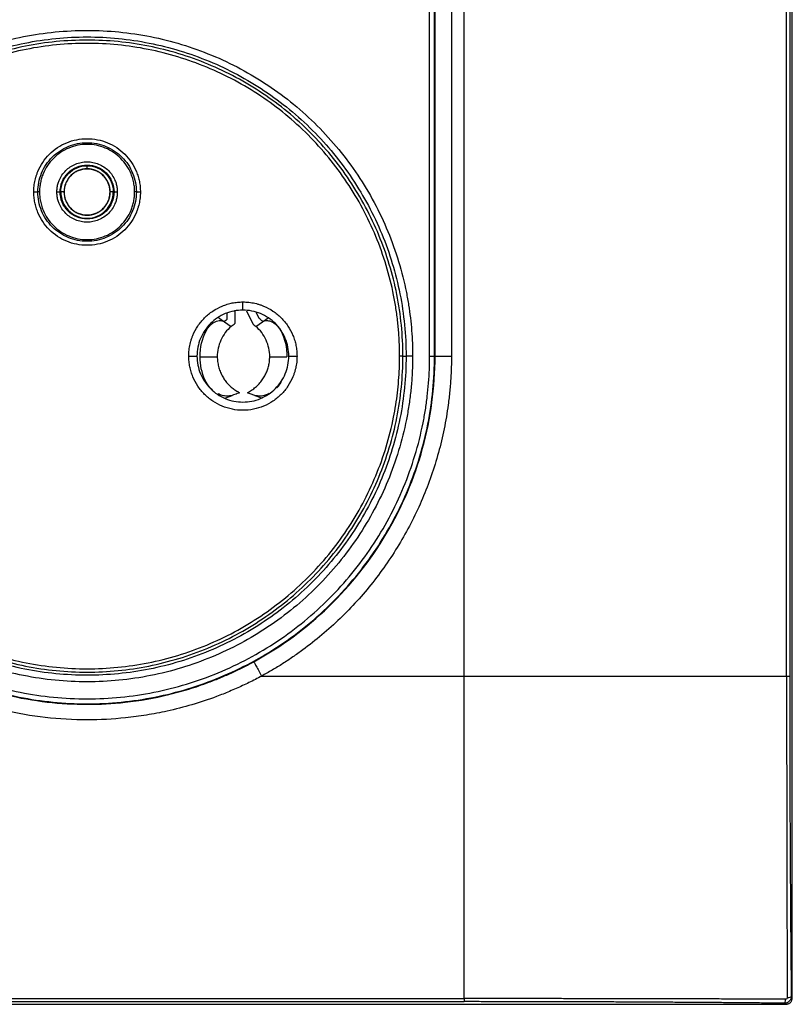
# Model space of a CAD drawing. Units: millimetres. Extents: x 0 to 420, y 0 to 297.
# Drawn here: x 138 to 186, y 109 to 169 of the extents above; entities that cross this region are included whole.
import ezdxf

# ---------------------------------------------------------------- set-up
doc = ezdxf.new("R2010")
doc.units = ezdxf.units.MM

msp = doc.modelspace()

# ---------------------------------------------------------------- linework, layer by layer
at = {"color": 7, "linetype": 'Continuous'}
for p, q in [((185.604, 109.322), (185.604, 228.523)), ((165.604, 128.923), (165.604, 208.923)), ((185.257, 128.923), (185.257, 208.923)), ((185.443, 208.923), (185.443, 128.923)), ((163.491, 148.423), (163.491, 189.423)), ((163.791, 148.423), (163.791, 189.423)), ((163.821, 148.423), (163.821, 189.423)), ((164.82, 189.423), (164.82, 148.423)), ((142.604, 159.833), (142.604, 160.023)), ((139.704, 158.423), (139.6, 158.423)), ((140.962, 158.423), (141.004, 158.423)), ((141.194, 158.423), (141.004, 158.423)), ((141.204, 158.423), (141.194, 158.423)), ((144.014, 158.423), (144.004, 158.423)), ((144.204, 158.423), (144.014, 158.423)), ((144.204, 158.423), (144.247, 158.423)), ((145.609, 158.423), (145.504, 158.423)), ((151.642, 150.424), (151.642, 151.231)), ((152.104, 151.223), (152.104, 151.723)), ((150.639, 150.76), (150.98, 150.521)), ((151.142, 150.678), (151.142, 151.031)), ((152.332, 151.178), (152.704, 150.382)), ((153.103, 150.708), (152.941, 151.057)), ((153.304, 150.521), (153.645, 150.76)), ((150.98, 150.521), (151.39, 150.234)), ((152.894, 150.234), (153.304, 150.521)), ((148.804, 148.423), (149.304, 148.423)), ((149.492, 148.385), (150.542, 148.385)), ((153.742, 148.385), (154.792, 148.385)), ((154.904, 148.423), (155.404, 148.423)), ((161.86, 148.423), (162.053, 148.423)), ((163.791, 148.423), (163.821, 148.423)), ((153.248, 128.923), (165.604, 128.923)), ((119.604, 109.271), (165.604, 109.271)), ((185.538, 109.388), (185.604, 109.322)), ((100.004, 108.923), (185.205, 108.923)), ((119.604, 109.084), (165.604, 109.084)), ((185.205, 108.923), (185.139, 108.989))]:
    msp.add_line(p, q, dxfattribs=at)
for points, knots in [([(122.756, 148.423), (122.757, 148.568), (122.759, 148.857), (122.773, 149.29), (122.797, 149.722), (122.83, 150.153), (122.872, 150.584), (122.924, 151.013), (122.985, 151.441), (123.056, 151.869), (123.229, 152.791), (123.58, 154.194), (124.237, 156.031), (125.071, 157.795), (126.408, 160.024), (128.479, 162.549), (131.506, 165.033), (134.96, 166.879), (138.707, 168.015), (142.604, 168.399), (146.502, 168.015), (150.249, 166.879), (153.703, 165.033), (156.73, 162.549), (158.801, 160.024), (160.138, 157.795), (160.971, 156.031), (161.629, 154.194), (162.008, 152.679), (162.214, 151.528), (162.321, 150.756), (162.397, 149.981), (162.444, 149.203), (162.45, 148.683), (162.453, 148.423)], [0, 0, 0, 0, 0.006967, 0.013922, 0.020869, 0.027812, 0.034752, 0.041695, 0.048643, 0.0556, 0.062568, 0.093836, 0.125113, 0.156381, 0.187657, 0.250126, 0.312595, 0.375064, 0.437533, 0.500001, 0.56247, 0.624939, 0.687408, 0.749877, 0.812345, 0.843613, 0.87489, 0.906158, 0.937434, 0.949965, 0.962468, 0.974962, 0.987466, 1, 1, 1, 1]), ([(123.156, 148.423), (123.156, 149.696), (123.281, 150.969), (123.778, 153.466), (124.149, 154.69), (125.123, 157.042), (125.726, 158.17), (127.141, 160.286), (127.952, 161.275), (129.752, 163.075), (130.741, 163.887), (132.858, 165.301), (133.986, 165.904), (136.338, 166.878), (137.562, 167.25), (140.059, 167.746), (141.331, 167.872), (143.877, 167.872), (145.15, 167.746), (147.647, 167.25), (148.871, 166.878), (151.223, 165.904), (152.351, 165.301), (154.468, 163.887), (155.457, 163.075), (157.257, 161.275), (158.068, 160.286), (159.482, 158.17), (160.085, 157.042), (161.06, 154.69), (161.431, 153.466), (161.928, 150.969), (162.053, 149.696), (162.053, 148.423)], [0, 0, 0, 0, 0.0625, 0.0625, 0.125, 0.125, 0.1875, 0.1875, 0.25, 0.25, 0.3125, 0.3125, 0.375, 0.375, 0.4375, 0.4375, 0.5, 0.5, 0.5625, 0.5625, 0.625, 0.625, 0.6875, 0.6875, 0.75, 0.75, 0.8125, 0.8125, 0.875, 0.875, 0.9375, 0.9375, 1, 1, 1, 1]), ([(161.86, 148.423), (161.86, 149.683), (161.736, 150.943), (161.244, 153.416), (160.876, 154.627), (159.912, 156.956), (159.315, 158.073), (157.914, 160.169), (157.111, 161.147), (155.329, 162.93), (154.35, 163.733), (152.254, 165.133), (151.137, 165.73), (148.809, 166.695), (147.597, 167.062), (145.125, 167.554), (143.865, 167.678), (141.344, 167.678), (140.084, 167.554), (137.612, 167.062), (136.4, 166.695), (134.071, 165.73), (132.954, 165.133), (130.859, 163.733), (129.88, 162.93), (128.098, 161.147), (127.294, 160.169), (125.894, 158.073), (125.297, 156.956), (124.332, 154.627), (123.965, 153.416), (123.473, 150.943), (123.349, 149.683), (123.349, 148.423)], [0, 0, 0, 0, 0.0625, 0.0625, 0.125, 0.125, 0.1875, 0.1875, 0.25, 0.25, 0.3125, 0.3125, 0.375, 0.375, 0.4375, 0.4375, 0.5, 0.5, 0.5625, 0.5625, 0.625, 0.625, 0.6875, 0.6875, 0.75, 0.75, 0.8125, 0.8125, 0.875, 0.875, 0.9375, 0.9375, 1, 1, 1, 1]), ([(161.66, 148.423), (161.659, 148.562), (161.657, 148.839), (161.643, 149.255), (161.621, 149.67), (161.589, 150.084), (161.548, 150.497), (161.499, 150.909), (161.44, 151.321), (161.372, 151.731), (161.206, 152.617), (160.869, 153.963), (160.238, 155.727), (159.437, 157.42), (158.154, 159.56), (156.165, 161.985), (153.259, 164.369), (149.944, 166.141), (146.346, 167.233), (142.604, 167.601), (138.863, 167.233), (135.265, 166.141), (131.949, 164.369), (129.043, 161.985), (127.055, 159.56), (125.772, 157.42), (124.971, 155.727), (124.34, 153.964), (123.976, 152.509), (123.778, 151.404), (123.676, 150.663), (123.603, 149.919), (123.557, 149.172), (123.552, 148.673), (123.549, 148.423)], [0, 0, 0, 0, 0.0069666, 0.0139218, 0.020869, 0.0278114, 0.0347524, 0.0416953, 0.0486433, 0.0555999, 0.0625684, 0.093836, 0.1251129, 0.1563805, 0.1876574, 0.2501262, 0.312595, 0.3750638, 0.4375326, 0.5000014, 0.5624702, 0.624939, 0.6874078, 0.7498765, 0.8123453, 0.843613, 0.8748898, 0.9061575, 0.9374343, 0.9499654, 0.9624681, 0.9749618, 0.987466, 1, 1, 1, 1]), ([(139.354, 158.423), (139.355, 158.484), (139.357, 158.606), (139.373, 158.788), (139.398, 158.968), (139.433, 159.146), (139.479, 159.322), (139.535, 159.496), (139.654, 159.808), (139.884, 160.241), (140.292, 160.735), (140.786, 161.144), (141.353, 161.444), (141.966, 161.632), (142.604, 161.693), (143.243, 161.632), (143.856, 161.444), (144.422, 161.144), (144.917, 160.736), (145.325, 160.241), (145.576, 159.768), (145.72, 159.368), (145.797, 159.058), (145.846, 158.743), (145.851, 158.53), (145.854, 158.423)], [0, 0, 0, 0, 0.018013, 0.035886, 0.053676, 0.07144, 0.089234, 0.107116, 0.125143, 0.187594, 0.2501, 0.312552, 0.375058, 0.43751, 0.500016, 0.562468, 0.624974, 0.687426, 0.749932, 0.812384, 0.87489, 0.90631, 0.937431, 0.968559, 1, 1, 1, 1]), ([(139.6, 158.423), (139.6, 158.816), (139.678, 159.209), (139.979, 159.936), (140.202, 160.269), (140.758, 160.826), (141.091, 161.048), (141.818, 161.349), (142.211, 161.427), (142.998, 161.427), (143.391, 161.349), (144.118, 161.048), (144.451, 160.826), (145.007, 160.269), (145.23, 159.936), (145.531, 159.209), (145.609, 158.816), (145.609, 158.423)], [0, 0, 0, 0, 0.125, 0.125, 0.25, 0.25, 0.375, 0.375, 0.5, 0.5, 0.625, 0.625, 0.75, 0.75, 0.875, 0.875, 1, 1, 1, 1]), ([(145.504, 158.423), (145.504, 158.478), (145.502, 158.586), (145.488, 158.749), (145.465, 158.909), (145.434, 159.068), (145.393, 159.225), (145.343, 159.38), (145.237, 159.659), (145.032, 160.045), (144.668, 160.486), (144.227, 160.851), (143.721, 161.119), (143.174, 161.287), (142.605, 161.341), (142.035, 161.287), (141.488, 161.119), (140.982, 160.851), (140.541, 160.486), (140.177, 160.045), (139.953, 159.623), (139.824, 159.266), (139.755, 158.99), (139.712, 158.708), (139.707, 158.518), (139.704, 158.423)], [0, 0, 0, 0, 0.018012, 0.035885, 0.053675, 0.071438, 0.089233, 0.107115, 0.125142, 0.187591, 0.2501, 0.312549, 0.375058, 0.437507, 0.500016, 0.562464, 0.624974, 0.687422, 0.749932, 0.81238, 0.87489, 0.906309, 0.93743, 0.968558, 1, 1, 1, 1]), ([(140.762, 158.423), (140.763, 158.463), (140.764, 158.544), (140.776, 158.664), (140.796, 158.783), (140.823, 158.9), (140.858, 159.015), (140.929, 159.203), (141.062, 159.453), (141.293, 159.734), (141.574, 159.965), (141.895, 160.135), (142.242, 160.242), (142.604, 160.277), (142.966, 160.242), (143.314, 160.136), (143.635, 159.965), (143.915, 159.734), (144.146, 159.453), (144.298, 159.168), (144.389, 158.901), (144.438, 158.664), (144.444, 158.504), (144.447, 158.423)], [0, 0, 0, 0, 0.020994, 0.041813, 0.062547, 0.083286, 0.104121, 0.125142, 0.187575, 0.250105, 0.312539, 0.375069, 0.437502, 0.500032, 0.562466, 0.624996, 0.687429, 0.74996, 0.812393, 0.874923, 0.916715, 0.958165, 1, 1, 1, 1]), ([(140.962, 158.423), (140.962, 158.638), (141.005, 158.853), (141.169, 159.25), (141.291, 159.432), (141.595, 159.736), (141.777, 159.858), (142.174, 160.023), (142.389, 160.065), (142.819, 160.065), (143.034, 160.023), (143.432, 159.858), (143.614, 159.736), (143.918, 159.432), (144.04, 159.25), (144.204, 158.853), (144.247, 158.638), (144.247, 158.423)], [0, 0, 0, 0, 0.125, 0.125, 0.25, 0.25, 0.375, 0.375, 0.5, 0.5, 0.625, 0.625, 0.75, 0.75, 0.875, 0.875, 1, 1, 1, 1]), ([(141.004, 158.423), (141.004, 158.632), (141.046, 158.842), (141.206, 159.229), (141.325, 159.406), (141.621, 159.702), (141.799, 159.821), (142.186, 159.981), (142.395, 160.023), (142.604, 160.023)], [0, 0, 0, 0, 0.25, 0.25, 0.5, 0.5, 0.75, 0.75, 1, 1, 1, 1]), ([(142.604, 159.833), (142.42, 159.833), (142.235, 159.796), (141.894, 159.655), (141.738, 159.55), (141.477, 159.289), (141.372, 159.133), (141.231, 158.792), (141.194, 158.607), (141.194, 158.423)], [0, 0, 0, 0, 0.25, 0.25, 0.5, 0.5, 0.75, 0.75, 1, 1, 1, 1]), ([(144.004, 158.423), (144.004, 158.46), (144.002, 158.533), (143.989, 158.642), (143.967, 158.75), (143.937, 158.856), (143.88, 159.01), (143.776, 159.206), (143.601, 159.419), (143.387, 159.595), (143.063, 159.767), (142.604, 159.86), (142.145, 159.767), (141.821, 159.595), (141.608, 159.419), (141.432, 159.206), (141.317, 158.989), (141.248, 158.786), (141.211, 158.606), (141.207, 158.484), (141.204, 158.423)], [0, 0, 0, 0, 0.025193, 0.050162, 0.075063, 0.100053, 0.125286, 0.187782, 0.250405, 0.3129, 0.375523, 0.500027, 0.624531, 0.687027, 0.74965, 0.812145, 0.874768, 0.916605, 0.958106, 1, 1, 1, 1]), ([(142.604, 160.023), (142.814, 160.023), (143.023, 159.981), (143.41, 159.821), (143.588, 159.702), (143.884, 159.406), (144.002, 159.229), (144.163, 158.842), (144.204, 158.632), (144.204, 158.423)], [0, 0, 0, 0, 0.25, 0.25, 0.5, 0.5, 0.75, 0.75, 1, 1, 1, 1]), ([(144.014, 158.423), (144.014, 158.607), (143.978, 158.792), (143.836, 159.133), (143.732, 159.289), (143.471, 159.55), (143.314, 159.655), (142.973, 159.796), (142.789, 159.833), (142.604, 159.833)], [0, 0, 0, 0, 0.25, 0.25, 0.5, 0.5, 0.75, 0.75, 1, 1, 1, 1]), ([(145.854, 158.423), (145.853, 158.362), (145.851, 158.24), (145.836, 158.058), (145.811, 157.878), (145.775, 157.7), (145.73, 157.524), (145.674, 157.35), (145.555, 157.037), (145.325, 156.605), (144.917, 156.111), (144.422, 155.702), (143.856, 155.402), (143.243, 155.214), (142.605, 155.153), (141.966, 155.214), (141.353, 155.401), (140.787, 155.702), (140.292, 156.11), (139.884, 156.605), (139.633, 157.078), (139.489, 157.478), (139.411, 157.788), (139.363, 158.103), (139.357, 158.316), (139.354, 158.423)], [0, 0, 0, 0, 0.018013, 0.035886, 0.053676, 0.07144, 0.089234, 0.107116, 0.125143, 0.187594, 0.2501, 0.312552, 0.375058, 0.43751, 0.500016, 0.562468, 0.624974, 0.687426, 0.749932, 0.812384, 0.87489, 0.90631, 0.937431, 0.968559, 1, 1, 1, 1]), ([(139.354, 158.423), (139.425, 158.423), (139.485, 158.423), (139.571, 158.423), (139.595, 158.423), (139.6, 158.423)], [0, 0, 0, 0, 0.5, 0.5, 1, 1, 1, 1]), ([(145.609, 158.423), (145.609, 158.03), (145.531, 157.636), (145.23, 156.91), (145.007, 156.576), (144.451, 156.02), (144.118, 155.798), (143.391, 155.497), (142.998, 155.418), (142.211, 155.418), (141.818, 155.497), (141.091, 155.798), (140.758, 156.02), (140.202, 156.576), (139.979, 156.91), (139.678, 157.636), (139.6, 158.03), (139.6, 158.423)], [0, 0, 0, 0, 0.125, 0.125, 0.25, 0.25, 0.375, 0.375, 0.5, 0.5, 0.625, 0.625, 0.75, 0.75, 0.875, 0.875, 1, 1, 1, 1]), ([(139.704, 158.423), (139.705, 158.368), (139.707, 158.259), (139.721, 158.097), (139.743, 157.937), (139.775, 157.778), (139.816, 157.621), (139.865, 157.465), (139.972, 157.187), (140.177, 156.801), (140.541, 156.36), (140.982, 155.995), (141.487, 155.727), (142.035, 155.559), (142.604, 155.505), (143.174, 155.559), (143.721, 155.727), (144.226, 155.995), (144.668, 156.359), (145.032, 156.801), (145.256, 157.223), (145.384, 157.58), (145.453, 157.856), (145.497, 158.138), (145.502, 158.328), (145.504, 158.423)], [0, 0, 0, 0, 0.018012, 0.035885, 0.053675, 0.071438, 0.089233, 0.107115, 0.125142, 0.187591, 0.2501, 0.312549, 0.375058, 0.437507, 0.500016, 0.562464, 0.624974, 0.687422, 0.749932, 0.81238, 0.87489, 0.906309, 0.93743, 0.968558, 1, 1, 1, 1]), ([(144.447, 158.423), (144.446, 158.382), (144.444, 158.302), (144.432, 158.182), (144.413, 158.063), (144.385, 157.946), (144.35, 157.831), (144.279, 157.643), (144.147, 157.392), (143.915, 157.112), (143.635, 156.881), (143.314, 156.71), (142.966, 156.604), (142.605, 156.569), (142.243, 156.604), (141.895, 156.71), (141.574, 156.881), (141.294, 157.112), (141.062, 157.392), (140.91, 157.678), (140.82, 157.945), (140.771, 158.182), (140.765, 158.342), (140.762, 158.423)], [0, 0, 0, 0, 0.020994, 0.041813, 0.062547, 0.083286, 0.104121, 0.125142, 0.187575, 0.250105, 0.312539, 0.375069, 0.437502, 0.500032, 0.562466, 0.624996, 0.687429, 0.74996, 0.812393, 0.874923, 0.916715, 0.958165, 1, 1, 1, 1]), ([(140.762, 158.423), (140.813, 158.423), (140.863, 158.423), (140.937, 158.423), (140.959, 158.423), (140.962, 158.423)], [0, 0, 0, 0, 0.5, 0.5, 1, 1, 1, 1]), ([(144.247, 158.423), (144.247, 158.208), (144.204, 157.993), (144.04, 157.596), (143.918, 157.414), (143.614, 157.109), (143.432, 156.988), (143.034, 156.823), (142.819, 156.78), (142.389, 156.78), (142.174, 156.823), (141.777, 156.988), (141.595, 157.109), (141.291, 157.414), (141.169, 157.596), (141.005, 157.993), (140.962, 158.208), (140.962, 158.423)], [0, 0, 0, 0, 0.125, 0.125, 0.25, 0.25, 0.375, 0.375, 0.5, 0.5, 0.625, 0.625, 0.75, 0.75, 0.875, 0.875, 1, 1, 1, 1]), ([(141.004, 158.423), (141.004, 158.213), (141.046, 158.004), (141.206, 157.617), (141.325, 157.44), (141.621, 157.143), (141.799, 157.025), (142.186, 156.865), (142.395, 156.823), (142.814, 156.823), (143.023, 156.865), (143.41, 157.025), (143.588, 157.143), (143.884, 157.44), (144.002, 157.617), (144.163, 158.004), (144.204, 158.213), (144.204, 158.423)], [0, 0, 0, 0, 0.125, 0.125, 0.25, 0.25, 0.375, 0.375, 0.5, 0.5, 0.625, 0.625, 0.75, 0.75, 0.875, 0.875, 1, 1, 1, 1]), ([(141.194, 158.423), (141.194, 158.238), (141.231, 158.054), (141.372, 157.713), (141.477, 157.556), (141.738, 157.295), (141.894, 157.191), (142.235, 157.05), (142.42, 157.013), (142.789, 157.013), (142.973, 157.05), (143.314, 157.191), (143.471, 157.295), (143.732, 157.556), (143.836, 157.713), (143.978, 158.054), (144.014, 158.238), (144.014, 158.423)], [0, 0, 0, 0, 0.125, 0.125, 0.25, 0.25, 0.375, 0.375, 0.5, 0.5, 0.625, 0.625, 0.75, 0.75, 0.875, 0.875, 1, 1, 1, 1]), ([(141.204, 158.423), (141.205, 158.386), (141.207, 158.313), (141.22, 158.204), (141.241, 158.096), (141.271, 157.99), (141.328, 157.835), (141.432, 157.64), (141.608, 157.427), (141.821, 157.251), (142.145, 157.078), (142.604, 156.986), (143.063, 157.078), (143.387, 157.251), (143.6, 157.427), (143.776, 157.64), (143.892, 157.857), (143.961, 158.059), (143.998, 158.24), (144.002, 158.362), (144.004, 158.423)], [0, 0, 0, 0, 0.025193, 0.050162, 0.075063, 0.100053, 0.125286, 0.187782, 0.250405, 0.3129, 0.375523, 0.500027, 0.624531, 0.687027, 0.74965, 0.812145, 0.874768, 0.916605, 0.958106, 1, 1, 1, 1]), ([(144.247, 158.423), (144.249, 158.423), (144.272, 158.423), (144.346, 158.423), (144.396, 158.423), (144.447, 158.423)], [0, 0, 0, 0, 0.5, 0.5, 1, 1, 1, 1]), ([(145.609, 158.423), (145.613, 158.423), (145.638, 158.423), (145.723, 158.423), (145.784, 158.423), (145.854, 158.423)], [0, 0, 0, 0, 0.5, 0.5, 1, 1, 1, 1]), ([(148.804, 148.423), (148.805, 148.485), (148.807, 148.609), (148.823, 148.794), (148.849, 148.976), (148.885, 149.157), (148.931, 149.336), (148.987, 149.512), (149.109, 149.83), (149.342, 150.269), (149.756, 150.771), (150.258, 151.185), (150.739, 151.44), (151.145, 151.587), (151.459, 151.665), (151.78, 151.714), (151.996, 151.72), (152.104, 151.723)], [0, 0, 0, 0, 0.036014, 0.071749, 0.107317, 0.142832, 0.178408, 0.214161, 0.250201, 0.375063, 0.500033, 0.624895, 0.749864, 0.812684, 0.874905, 0.93714, 1, 1, 1, 1]), ([(152.104, 151.223), (151.738, 151.223), (151.371, 151.15), (150.694, 150.87), (150.384, 150.662), (149.865, 150.144), (149.658, 149.833), (149.377, 149.156), (149.304, 148.789), (149.304, 148.423)], [0, 0, 0, 0, 0.25, 0.25, 0.5, 0.5, 0.75, 0.75, 1, 1, 1, 1]), ([(152.104, 151.723), (152.167, 151.722), (152.29, 151.72), (152.475, 151.704), (152.658, 151.679), (152.839, 151.643), (153.017, 151.596), (153.194, 151.54), (153.511, 151.419), (153.95, 151.185), (154.452, 150.771), (154.867, 150.269), (155.122, 149.789), (155.268, 149.382), (155.346, 149.068), (155.395, 148.748), (155.401, 148.531), (155.404, 148.423)], [0, 0, 0, 0, 0.036014, 0.071749, 0.107317, 0.142832, 0.178408, 0.214161, 0.250201, 0.375063, 0.500033, 0.624895, 0.749864, 0.812684, 0.874905, 0.93714, 1, 1, 1, 1]), ([(154.904, 148.423), (154.904, 148.789), (154.831, 149.156), (154.551, 149.833), (154.343, 150.144), (153.825, 150.662), (153.514, 150.87), (152.837, 151.15), (152.471, 151.223), (152.104, 151.223)], [0, 0, 0, 0, 0.25, 0.25, 0.5, 0.5, 0.75, 0.75, 1, 1, 1, 1]), ([(149.876, 149.977), (149.891, 150.004), (149.921, 150.059), (149.975, 150.138), (150.035, 150.215), (150.102, 150.289), (150.175, 150.357), (150.253, 150.42), (150.335, 150.475), (150.447, 150.534), (150.585, 150.58), (150.721, 150.593), (150.828, 150.582), (150.91, 150.561), (150.956, 150.535), (150.98, 150.521)], [0, 0, 0, 0, 0.055833, 0.11404, 0.174316, 0.236358, 0.299896, 0.364712, 0.430746, 0.498101, 0.628757, 0.756117, 0.835742, 0.917545, 1, 1, 1, 1]), ([(151.39, 150.234), (151.125, 150.006), (150.91, 149.72), (150.618, 149.084), (150.542, 148.734), (150.542, 148.385)], [0, 0, 0, 0, 0.5, 0.5, 1, 1, 1, 1]), ([(153.742, 148.385), (153.742, 148.734), (153.665, 149.084), (153.374, 149.72), (153.159, 150.006), (152.894, 150.234)], [0, 0, 0, 0, 0.5, 0.5, 1, 1, 1, 1]), ([(153.304, 150.521), (153.316, 150.528), (153.354, 150.552), (153.447, 150.586), (153.618, 150.6), (153.819, 150.549), (153.999, 150.446), (154.124, 150.346), (154.236, 150.232), (154.332, 150.11), (154.383, 150.021), (154.407, 149.977)], [0, 0, 0, 0, 0.040393, 0.134184, 0.287084, 0.501996, 0.609037, 0.712881, 0.813359, 0.909476, 1, 1, 1, 1]), ([(121.418, 148.423), (121.418, 147.036), (121.554, 145.65), (122.095, 142.93), (122.5, 141.596), (123.561, 139.034), (124.218, 137.805), (125.759, 135.499), (126.643, 134.422), (128.604, 132.461), (129.681, 131.577), (131.987, 130.036), (133.215, 129.38), (135.778, 128.318), (137.111, 127.914), (139.831, 127.373), (141.218, 127.236), (143.991, 127.236), (145.378, 127.373), (148.098, 127.914), (149.431, 128.318), (151.993, 129.38), (153.222, 130.036), (155.528, 131.577), (156.605, 132.461), (158.566, 134.422), (159.45, 135.499), (160.991, 137.805), (161.648, 139.034), (162.709, 141.596), (163.114, 142.93), (163.655, 145.65), (163.791, 147.036), (163.791, 148.423)], [0, 0, 0, 0, 0.0625, 0.0625, 0.125, 0.125, 0.1875, 0.1875, 0.25, 0.25, 0.3125, 0.3125, 0.375, 0.375, 0.4375, 0.4375, 0.5, 0.5, 0.5625, 0.5625, 0.625, 0.625, 0.6875, 0.6875, 0.75, 0.75, 0.8125, 0.8125, 0.875, 0.875, 0.9375, 0.9375, 1, 1, 1, 1]), ([(121.717, 148.423), (121.718, 148.271), (121.72, 147.967), (121.736, 147.511), (121.76, 147.056), (121.795, 146.602), (121.84, 146.149), (121.894, 145.697), (121.959, 145.246), (122.033, 144.796), (122.215, 143.826), (122.584, 142.35), (123.276, 140.417), (124.154, 138.561), (125.56, 136.215), (127.74, 133.558), (130.925, 130.944), (134.56, 129.001), (138.503, 127.805), (142.604, 127.401), (146.705, 127.805), (150.649, 129.001), (154.283, 130.944), (157.469, 133.558), (159.648, 136.215), (161.055, 138.561), (161.932, 140.417), (162.624, 142.35), (163.023, 143.944), (163.24, 145.155), (163.352, 145.968), (163.432, 146.783), (163.482, 147.602), (163.488, 148.149), (163.491, 148.423)], [0, 0, 0, 0, 0.006967, 0.013922, 0.020869, 0.027812, 0.034753, 0.041695, 0.048643, 0.0556, 0.062568, 0.093836, 0.125113, 0.156381, 0.187657, 0.250126, 0.312595, 0.375064, 0.437533, 0.500001, 0.56247, 0.624939, 0.687408, 0.749877, 0.812345, 0.843613, 0.87489, 0.906158, 0.937434, 0.949965, 0.962468, 0.974962, 0.987466, 1, 1, 1, 1]), ([(162.453, 148.423), (162.452, 148.278), (162.45, 147.989), (162.435, 147.556), (162.412, 147.124), (162.379, 146.693), (162.337, 146.262), (162.285, 145.833), (162.224, 145.404), (162.153, 144.977), (161.98, 144.055), (161.629, 142.652), (160.971, 140.815), (160.138, 139.051), (158.801, 136.822), (156.73, 134.297), (153.703, 131.813), (150.249, 129.967), (146.502, 128.83), (142.604, 128.446), (138.707, 128.83), (134.96, 129.967), (131.506, 131.813), (128.479, 134.297), (126.408, 136.822), (125.071, 139.051), (124.238, 140.815), (123.58, 142.652), (123.201, 144.167), (122.995, 145.318), (122.888, 146.09), (122.812, 146.865), (122.765, 147.643), (122.759, 148.163), (122.756, 148.423)], [0, 0, 0, 0, 0.006967, 0.013922, 0.020869, 0.027812, 0.034752, 0.041695, 0.048643, 0.0556, 0.062568, 0.093836, 0.125113, 0.156381, 0.187657, 0.250126, 0.312595, 0.375064, 0.437533, 0.500001, 0.56247, 0.624939, 0.687408, 0.749877, 0.812345, 0.843613, 0.87489, 0.906158, 0.937434, 0.949965, 0.962468, 0.974962, 0.987466, 1, 1, 1, 1]), ([(162.053, 148.423), (162.053, 147.15), (161.928, 145.877), (161.431, 143.38), (161.06, 142.156), (160.085, 139.804), (159.482, 138.676), (158.068, 136.559), (157.257, 135.571), (155.457, 133.771), (154.468, 132.959), (152.351, 131.545), (151.223, 130.942), (148.871, 129.968), (147.647, 129.596), (145.15, 129.1), (143.877, 128.974), (141.331, 128.974), (140.059, 129.1), (137.562, 129.596), (136.338, 129.968), (133.986, 130.942), (132.858, 131.545), (130.741, 132.959), (129.752, 133.771), (127.952, 135.571), (127.141, 136.559), (125.726, 138.676), (125.123, 139.804), (124.149, 142.156), (123.778, 143.38), (123.281, 145.877), (123.156, 147.15), (123.156, 148.423)], [0, 0, 0, 0, 0.0625, 0.0625, 0.125, 0.125, 0.1875, 0.1875, 0.25, 0.25, 0.3125, 0.3125, 0.375, 0.375, 0.4375, 0.4375, 0.5, 0.5, 0.5625, 0.5625, 0.625, 0.625, 0.6875, 0.6875, 0.75, 0.75, 0.8125, 0.8125, 0.875, 0.875, 0.9375, 0.9375, 1, 1, 1, 1]), ([(123.349, 148.423), (123.349, 147.163), (123.473, 145.902), (123.965, 143.43), (124.332, 142.219), (125.297, 139.89), (125.894, 138.773), (127.294, 136.677), (128.098, 135.698), (129.88, 133.916), (130.859, 133.113), (132.954, 131.712), (134.071, 131.116), (136.4, 130.151), (137.612, 129.783), (140.084, 129.292), (141.344, 129.167), (143.865, 129.167), (145.125, 129.292), (147.597, 129.783), (148.809, 130.151), (151.137, 131.116), (152.254, 131.712), (154.35, 133.113), (155.329, 133.916), (157.111, 135.698), (157.914, 136.677), (159.315, 138.773), (159.912, 139.89), (160.876, 142.219), (161.244, 143.43), (161.736, 145.902), (161.86, 147.163), (161.86, 148.423)], [0, 0, 0, 0, 0.0625, 0.0625, 0.125, 0.125, 0.1875, 0.1875, 0.25, 0.25, 0.3125, 0.3125, 0.375, 0.375, 0.4375, 0.4375, 0.5, 0.5, 0.5625, 0.5625, 0.625, 0.625, 0.6875, 0.6875, 0.75, 0.75, 0.8125, 0.8125, 0.875, 0.875, 0.9375, 0.9375, 1, 1, 1, 1]), ([(123.549, 148.423), (123.55, 148.284), (123.551, 148.007), (123.566, 147.591), (123.588, 147.176), (123.62, 146.762), (123.66, 146.349), (123.71, 145.936), (123.769, 145.525), (123.837, 145.114), (124.003, 144.229), (124.34, 142.882), (124.971, 141.119), (125.772, 139.426), (127.055, 137.286), (129.043, 134.861), (131.949, 132.477), (135.265, 130.704), (138.863, 129.613), (142.604, 129.245), (146.346, 129.613), (149.944, 130.704), (153.259, 132.477), (156.165, 134.861), (158.154, 137.285), (159.437, 139.425), (160.237, 141.119), (160.869, 142.882), (161.233, 144.337), (161.43, 145.442), (161.533, 146.183), (161.606, 146.927), (161.651, 147.674), (161.657, 148.173), (161.66, 148.423)], [0, 0, 0, 0, 0.006967, 0.013922, 0.020869, 0.027811, 0.034752, 0.041695, 0.048643, 0.0556, 0.062568, 0.093836, 0.125113, 0.156381, 0.187657, 0.250126, 0.312595, 0.375064, 0.437533, 0.500001, 0.56247, 0.624939, 0.687408, 0.749877, 0.812345, 0.843613, 0.87489, 0.906157, 0.937434, 0.949965, 0.962468, 0.974962, 0.987466, 1, 1, 1, 1]), ([(155.404, 148.423), (155.403, 148.361), (155.401, 148.237), (155.385, 148.052), (155.36, 147.869), (155.324, 147.689), (155.278, 147.51), (155.221, 147.333), (155.1, 147.016), (154.867, 146.577), (154.453, 146.075), (153.95, 145.66), (153.375, 145.355), (152.753, 145.164), (152.105, 145.102), (151.456, 145.164), (150.834, 145.355), (150.259, 145.66), (149.756, 146.075), (149.342, 146.577), (149.087, 147.057), (148.941, 147.464), (148.862, 147.778), (148.813, 148.098), (148.807, 148.314), (148.804, 148.423)], [0, 0, 0, 0, 0.018013, 0.035886, 0.053676, 0.07144, 0.089234, 0.107116, 0.125143, 0.187595, 0.2501, 0.312552, 0.375058, 0.43751, 0.500016, 0.562468, 0.624974, 0.687426, 0.749932, 0.812384, 0.87489, 0.90631, 0.937432, 0.96856, 1, 1, 1, 1]), ([(149.304, 148.423), (149.304, 148.056), (149.377, 147.69), (149.658, 147.013), (149.865, 146.702), (150.384, 146.184), (150.694, 145.976), (151.371, 145.696), (151.738, 145.623), (152.471, 145.623), (152.837, 145.696), (153.514, 145.976), (153.825, 146.184), (154.343, 146.702), (154.551, 147.013), (154.831, 147.69), (154.904, 148.056), (154.904, 148.423)], [0, 0, 0, 0, 0.125, 0.125, 0.25, 0.25, 0.375, 0.375, 0.5, 0.5, 0.625, 0.625, 0.75, 0.75, 0.875, 0.875, 1, 1, 1, 1]), ([(150.542, 148.385), (150.543, 148.334), (150.546, 148.234), (150.562, 148.084), (150.585, 147.935), (150.618, 147.787), (150.66, 147.642), (150.711, 147.5), (150.77, 147.361), (150.837, 147.226), (150.932, 147.061), (151.064, 146.87), (151.244, 146.666), (151.446, 146.483), (151.666, 146.322), (151.826, 146.237), (151.906, 146.194)], [0, 0, 0, 0, 0.055598, 0.111167, 0.166715, 0.222247, 0.277768, 0.333284, 0.388801, 0.444325, 0.499862, 0.599831, 0.69984, 0.799878, 0.899934, 1, 1, 1, 1]), ([(152.378, 146.194), (152.422, 146.218), (152.511, 146.264), (152.639, 146.345), (152.762, 146.432), (152.88, 146.527), (152.992, 146.628), (153.097, 146.736), (153.196, 146.85), (153.287, 146.97), (153.394, 147.129), (153.506, 147.331), (153.611, 147.583), (153.686, 147.844), (153.733, 148.113), (153.739, 148.294), (153.742, 148.385)], [0, 0, 0, 0, 0.055605, 0.111181, 0.166734, 0.22227, 0.277794, 0.333313, 0.388832, 0.444357, 0.499893, 0.599871, 0.699881, 0.799912, 0.899955, 1, 1, 1, 1]), ([(152.769, 129.8), (154.432, 130.707), (155.971, 131.839), (158.697, 134.468), (159.883, 135.967), (161.816, 139.224), (162.563, 140.983), (163.566, 144.635), (163.821, 146.529), (163.821, 148.423)], [0, 0, 0, 0, 0.25, 0.25, 0.5, 0.5, 0.75, 0.75, 1, 1, 1, 1]), ([(164.82, 148.423), (164.819, 148.281), (164.818, 147.998), (164.805, 147.573), (164.785, 147.149), (164.756, 146.725), (164.72, 146.302), (164.675, 145.879), (164.579, 145.106), (164.39, 143.988), (164.044, 142.54), (163.603, 141.119), (162.889, 139.269), (161.766, 137.051), (160.358, 135.004), (159.076, 133.491), (158.04, 132.422), (156.935, 131.425), (155.96, 130.658), (155.151, 130.084), (154.53, 129.675), (153.897, 129.285), (153.464, 129.044), (153.248, 128.923)], [0, 0, 0, 0, 0.017876, 0.035736, 0.053587, 0.071436, 0.089289, 0.107153, 0.125034, 0.187529, 0.250047, 0.312542, 0.375059, 0.500002, 0.624944, 0.687439, 0.749957, 0.812452, 0.87497, 0.906241, 0.937479, 0.968721, 1, 1, 1, 1]), ([(161.86, 148.423), (161.858, 148.423), (161.836, 148.423), (161.762, 148.423), (161.711, 148.423), (161.66, 148.423)], [0, 0, 0, 0, 0.5, 0.5, 1, 1, 1, 1]), ([(162.453, 148.423), (162.35, 148.423), (162.248, 148.423), (162.1, 148.423), (162.056, 148.423), (162.053, 148.423)], [0, 0, 0, 0, 0.5, 0.5, 1, 1, 1, 1]), ([(163.491, 148.423), (163.568, 148.423), (163.644, 148.423), (163.755, 148.423), (163.788, 148.423), (163.791, 148.423)], [0, 0, 0, 0, 0.5, 0.5, 1, 1, 1, 1]), ([(163.821, 148.423), (163.83, 148.423), (163.941, 148.423), (164.31, 148.423), (164.564, 148.423), (164.82, 148.423)], [0, 0, 0, 0, 0.5, 0.5, 1, 1, 1, 1]), ([(150.244, 146.363), (150.188, 146.413), (150.006, 146.574), (149.883, 146.799), (149.798, 146.955)], [0, 0, 0, 0, 0.3051451, 1, 1, 1, 1]), ([(154.486, 146.955), (154.406, 146.799), (154.319, 146.63), (154.189, 146.507), (154.18, 146.497)], [0, 0, 0, 0, 0.925028, 1, 1, 1, 1]), ([(151.448, 146.026), (151.346, 146.006), (151.159, 145.969), (150.86, 146.009), (150.681, 146.089), (150.603, 146.123)], [0, 0, 0, 0, 0.400067, 0.738309, 1, 1, 1, 1]), ([(151.906, 146.194), (151.857, 146.177), (151.757, 146.14), (151.605, 146.084), (151.502, 146.046), (151.448, 146.026)], [0, 0, 0, 0, 0.308518, 0.641727, 1, 1, 1, 1]), ([(152.836, 146.026), (152.758, 146.055), (152.608, 146.109), (152.452, 146.167), (152.378, 146.194)], [0, 0, 0, 0, 0.520394, 1, 1, 1, 1]), ([(153.716, 146.138), (153.632, 146.1), (153.452, 146.017), (153.14, 145.966), (152.946, 146.005), (152.836, 146.026)], [0, 0, 0, 0, 0.269595, 0.581773, 1, 1, 1, 1]), ([(132.44, 129.8), (132.574, 129.728), (132.862, 129.573), (133.333, 129.337), (133.872, 129.083), (134.482, 128.818), (135.166, 128.548), (135.925, 128.279), (136.761, 128.019), (138.174, 127.646), (140.132, 127.299), (142.572, 127.16), (145.055, 127.297), (147.125, 127.659), (148.815, 128.121), (149.874, 128.481), (150.757, 128.83), (151.463, 129.14), (152.132, 129.46), (152.56, 129.688), (152.769, 129.8)], [0, 0, 0, 0, 0.021537, 0.046362, 0.074476, 0.105879, 0.14057, 0.178551, 0.21982, 0.264378, 0.385385, 0.50052, 0.60953, 0.736765, 0.797033, 0.857323, 0.895041, 0.931394, 0.96638, 1, 1, 1, 1]), ([(152.769, 129.8), (152.771, 129.797), (152.783, 129.775), (152.832, 129.685), (152.869, 129.618), (152.961, 129.448), (153.017, 129.346), (153.133, 129.134), (153.192, 129.024), (153.248, 128.923)], [0, 0, 0, 0, 0.25, 0.25, 0.5, 0.5, 0.75, 0.75, 1, 1, 1, 1]), ([(153.248, 128.923), (153.12, 128.855), (152.864, 128.72), (152.477, 128.527), (152.086, 128.342), (151.692, 128.163), (151.294, 127.993), (150.893, 127.83), (150.135, 127.539), (149.004, 127.162), (147.578, 126.795), (146.223, 126.537), (144.602, 126.323), (142.538, 126.211), (140.05, 126.351), (137.888, 126.722), (136.133, 127.186), (134.979, 127.572), (134.052, 127.933), (133.344, 128.238), (132.645, 128.565), (132.189, 128.804), (131.961, 128.923)], [0, 0, 0, 0, 0.019556, 0.039093, 0.058616, 0.078134, 0.097654, 0.117183, 0.136729, 0.207589, 0.278349, 0.335982, 0.394209, 0.499503, 0.615248, 0.730868, 0.795803, 0.860739, 0.895563, 0.930354, 0.965153, 1, 1, 1, 1]), ([(165.604, 128.923), (168.963, 128.923), (172.322, 128.923), (178.914, 128.923), (182.147, 128.923), (185.257, 128.923)], [0, 0, 0, 0, 0.5, 0.5, 1, 1, 1, 1]), ([(165.604, 109.271), (165.604, 112.38), (165.604, 115.613), (165.604, 122.205), (165.604, 125.564), (165.604, 128.923)], [0, 0, 0, 0, 0.5, 0.5, 1, 1, 1, 1]), ([(185.257, 128.923), (185.257, 128.581), (185.257, 127.899), (185.257, 126.878), (185.258, 125.862), (185.258, 124.849), (185.259, 123.842), (185.261, 122.839), (185.262, 121.841), (185.263, 120.848), (185.265, 119.86), (185.267, 118.877), (185.269, 117.899), (185.271, 116.926), (185.274, 115.959), (185.276, 114.996), (185.279, 114.039), (185.281, 113.087), (185.284, 112.141), (185.287, 111.201), (185.29, 110.265), (185.292, 109.644), (185.293, 109.335)], [0, 0, 0, 0, 0.052046, 0.1038788, 0.1554978, 0.2069022, 0.2580913, 0.3090643, 0.3598205, 0.4103599, 0.4606828, 0.5107897, 0.5606809, 0.6103568, 0.6598174, 0.7090631, 0.7580936, 0.8069084, 0.855507, 0.9038889, 0.9520534, 1, 1, 1, 1]), ([(185.257, 128.923), (185.309, 128.923), (185.355, 128.923), (185.421, 128.923), (185.44, 128.923), (185.443, 128.923)], [0, 0, 0, 0, 0.5, 0.5, 1, 1, 1, 1]), ([(185.443, 128.923), (185.443, 128.581), (185.443, 127.896), (185.444, 126.869), (185.445, 125.842), (185.447, 124.814), (185.449, 123.787), (185.452, 122.759), (185.456, 121.731), (185.46, 120.703), (185.464, 119.675), (185.469, 118.647), (185.475, 117.619), (185.481, 116.59), (185.488, 115.562), (185.495, 114.533), (185.502, 113.504), (185.511, 112.475), (185.519, 111.446), (185.529, 110.417), (185.535, 109.731), (185.538, 109.388)], [0, 0, 0, 0, 0.052267, 0.104547, 0.156843, 0.209162, 0.261507, 0.313885, 0.3663, 0.418757, 0.471262, 0.523819, 0.576433, 0.629109, 0.681853, 0.734668, 0.787561, 0.840536, 0.893597, 0.94675, 1, 1, 1, 1]), ([(185.193, 109.234), (184.848, 109.235), (184.158, 109.237), (183.119, 109.241), (182.072, 109.244), (181.018, 109.247), (179.958, 109.25), (178.891, 109.253), (177.818, 109.255), (176.738, 109.258), (175.651, 109.26), (174.559, 109.262), (173.46, 109.264), (172.355, 109.266), (171.244, 109.267), (170.127, 109.268), (169.004, 109.269), (167.876, 109.27), (166.742, 109.271), (165.984, 109.271), (165.604, 109.271)], [0, 0, 0, 0, 0.053271, 0.106812, 0.160624, 0.214705, 0.269055, 0.323673, 0.378558, 0.43371, 0.489131, 0.54482, 0.600777, 0.657004, 0.7135, 0.770266, 0.827299, 0.8846, 0.942168, 1, 1, 1, 1]), ([(165.604, 109.271), (165.604, 109.22), (165.604, 109.171), (165.604, 109.105), (165.604, 109.087), (165.604, 109.084)], [0, 0, 0, 0, 0.5, 0.5, 1, 1, 1, 1]), ([(185.538, 109.388), (185.537, 109.367), (185.536, 109.325), (185.52, 109.264), (185.496, 109.206), (185.463, 109.152), (185.422, 109.104), (185.374, 109.063), (185.321, 109.031), (185.263, 109.007), (185.202, 108.992), (185.16, 108.99), (185.139, 108.989)], [0, 0, 0, 0, 0.100465, 0.200788, 0.300983, 0.401066, 0.50105, 0.60095, 0.70078, 0.800556, 0.900291, 1, 1, 1, 1]), ([(185.139, 108.989), (185.15, 108.992), (185.163, 109.017), (185.183, 109.109), (185.19, 109.173), (185.193, 109.234)], [0, 0, 0, 0, 0.5, 0.5, 1, 1, 1, 1]), ([(185.293, 109.335), (185.293, 109.308), (185.283, 109.282), (185.245, 109.245), (185.219, 109.234), (185.193, 109.234)], [0, 0, 0, 0, 0.5, 0.5, 1, 1, 1, 1]), ([(185.205, 108.923), (185.226, 108.924), (185.268, 108.926), (185.329, 108.941), (185.387, 108.965), (185.441, 108.998), (185.489, 109.039), (185.529, 109.087), (185.562, 109.14), (185.586, 109.198), (185.602, 109.26), (185.603, 109.301), (185.604, 109.322)], [0, 0, 0, 0, 0.1000658, 0.2000877, 0.3000768, 0.4000439, 0.5, 0.5999561, 0.6999232, 0.7999123, 0.8999342, 1, 1, 1, 1]), ([(185.293, 109.335), (185.354, 109.337), (185.419, 109.344), (185.51, 109.364), (185.535, 109.377), (185.538, 109.388)], [0, 0, 0, 0, 0.5, 0.5, 1, 1, 1, 1]), ([(185.139, 108.989), (184.796, 108.992), (184.111, 108.999), (183.081, 109.008), (182.052, 109.017), (181.023, 109.025), (179.994, 109.033), (178.966, 109.04), (177.937, 109.046), (176.908, 109.052), (175.88, 109.058), (174.852, 109.063), (173.824, 109.068), (172.796, 109.072), (171.768, 109.075), (170.741, 109.078), (169.713, 109.08), (168.686, 109.082), (167.658, 109.083), (166.631, 109.084), (165.947, 109.084), (165.604, 109.084)], [0, 0, 0, 0, 0.05325, 0.106403, 0.159464, 0.212439, 0.265331, 0.318147, 0.37089, 0.423567, 0.476181, 0.528738, 0.581242, 0.6337, 0.686115, 0.738493, 0.790838, 0.843157, 0.895453, 0.947733, 1, 1, 1, 1])]:
    msp.add_open_spline(points, degree=3, knots=knots, dxfattribs=at)
for points in [[(150.97, 150.528), (151.025, 150.58), (151.083, 150.63), (151.142, 150.678)], [(153.314, 150.528), (153.28, 150.559), (153.212, 150.622), (153.14, 150.679), (153.103, 150.708)], [(151.39, 150.234), (151.43, 150.268), (151.511, 150.335), (151.598, 150.394), (151.642, 150.424)], [(152.704, 150.382), (152.737, 150.358), (152.802, 150.311), (152.863, 150.26), (152.894, 150.234)], [(149.492, 148.385), (149.492, 148.936), (149.625, 149.487), (149.876, 149.977)], [(154.408, 149.977), (154.659, 149.487), (154.792, 148.936), (154.792, 148.385)], [(149.798, 146.955), (149.597, 147.403), (149.492, 147.894), (149.492, 148.385)], [(151.012, 145.868), (151.157, 145.921), (151.303, 145.974), (151.448, 146.026)], [(152.836, 146.026), (152.981, 145.974), (153.127, 145.921), (153.272, 145.868)]]:
    msp.add_open_spline(points, degree=3, dxfattribs=at)

doc.saveas('drawing.dxf')
